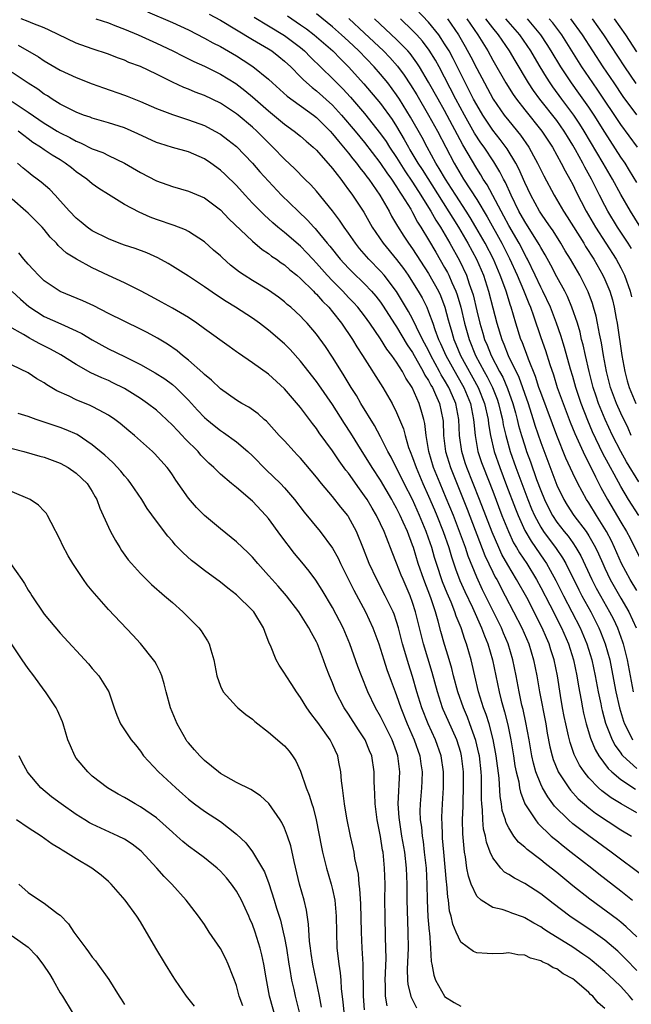
# Model space of a CAD drawing. Units: inches. Extents: x 2626243 to 2628000, y 1440000 to 1443000.
# Drawn here: x 2626592 to 2626668, y 1440888 to 1441011 of the extents above; entities that cross this region are included whole.
import ezdxf

# ---------------------------------------------------------------- set-up
doc = ezdxf.new("R2010")
doc.units = ezdxf.units.IN
doc.header["$MEASUREMENT"] = 0
doc.layers.add('LD26251440_2ft', color=148, linetype='Continuous')

msp = doc.modelspace()

# ---------------------------------------------------------------- linework, layer by layer
at = {"layer": 'LD26251440_2ft'}
for points, elevation in [([(2626668.31, 1440959), (2626667.9, 1440959.9), (2626667, 1440961.79), (2626666.46, 1440963), (2626665.71, 1440965), (2626665.2, 1440967), (2626664.83, 1440969), (2626664.57, 1440970.57), (2626664.33, 1440971.67), (2626664.09, 1440973), (2626663.91, 1440973.91), (2626663.6, 1440975), (2626663.46, 1440975.46), (2626662.91, 1440976.91), (2626661.86, 1440979), (2626660.71, 1440981), (2626660.06, 1440982.06), (2626659.51, 1440983), (2626658.53, 1440984.53), (2626658.2, 1440985), (2626657.72, 1440985.72), (2626657, 1440986.73), (2626656.83, 1440987), (2626655.74, 1440989), (2626655, 1440990.57), (2626654.27, 1440992.27), (2626653.89, 1440993), (2626652.79, 1440994.79), (2626651.94, 1440995.94), (2626651, 1440997.13), (2626649.76, 1440999), (2626649, 1441000.28), (2626648.62, 1441001), (2626648.08, 1441002.08), (2626646.06, 1441006.06), (2626645.55, 1441007), (2626645, 1441007.9), (2626644.57, 1441008.57), (2626644.27, 1441009), (2626643, 1441010.61), (2626639.9, 1441013.9)], 10320), ([(2626669, 1440911.9), (2626667.02, 1440913.02), (2626665.78, 1440913.78), (2626664.63, 1440914.63), (2626664.22, 1440915), (2626663, 1440916.25), (2626662.4, 1440917), (2626661.84, 1440917.84), (2626661.26, 1440919), (2626661.18, 1440919.18), (2626660.67, 1440920.67), (2626660.48, 1440921.52), (2626660.12, 1440923), (2626659.93, 1440923.93), (2626659.73, 1440925), (2626659.47, 1440926.53), (2626659.07, 1440929), (2626658.66, 1440931), (2626658.26, 1440932.26), (2626658.04, 1440933), (2626657.72, 1440933.72), (2626657.19, 1440935), (2626655.24, 1440938.76), (2626653.99, 1440941), (2626652.87, 1440942.87), (2626652.15, 1440944.15), (2626651.77, 1440945), (2626650.94, 1440946.94), (2626649.37, 1440951), (2626647.77, 1440955), (2626647.58, 1440955.58), (2626647.15, 1440957), (2626646.87, 1440959), (2626646.77, 1440961), (2626646.39, 1440963), (2626645.96, 1440963.96), (2626645.52, 1440965), (2626645, 1440965.92), (2626644.58, 1440966.58), (2626644.37, 1440967), (2626643.28, 1440969), (2626643, 1440969.61), (2626642.25, 1440971), (2626641.49, 1440972.51), (2626641, 1440973.54), (2626640.48, 1440974.48), (2626639.74, 1440975.74), (2626638.97, 1440976.97), (2626637.45, 1440979), (2626637, 1440979.53), (2626635.54, 1440981), (2626634.36, 1440982.36), (2626633.85, 1440983), (2626633, 1440984.26), (2626632.47, 1440985), (2626631.88, 1440985.88), (2626631, 1440987.04), (2626629, 1440989.5), (2626628.28, 1440990.28), (2626627.55, 1440991), (2626626.28, 1440992.28), (2626625, 1440993.48), (2626623.54, 1440995), (2626623, 1440995.51), (2626621.53, 1440997), (2626621, 1440997.48), (2626619.2, 1440999), (2626619, 1440999.16), (2626617, 1441000.47), (2626615, 1441001.44), (2626613.86, 1441001.86), (2626613, 1441002.22), (2626612.43, 1441002.43), (2626611, 1441003.09), (2626609, 1441004.11), (2626607, 1441005.06), (2626605.57, 1441005.57), (2626605, 1441005.83), (2626604.13, 1441006.13), (2626603, 1441006.59), (2626601, 1441007.26), (2626599, 1441007.98), (2626595.61, 1441009.61), (2626595, 1441009.87), (2626593.56, 1441010.44), (2626593, 1441010.68), (2626592.12, 1441011)], 10340), ([(2626601.45, 1441011), (2626603, 1441010.49), (2626603.81, 1441010.19), (2626605, 1441009.72), (2626606.71, 1441009), (2626609, 1441007.98), (2626611.06, 1441007), (2626612.33, 1441006.33), (2626613.67, 1441005.67), (2626615, 1441005.1), (2626617, 1441004.12), (2626618.92, 1441002.92), (2626620.06, 1441002.06), (2626621, 1441001.29), (2626623, 1440999.54), (2626625, 1440997.87), (2626626.21, 1440997), (2626627, 1440996.36), (2626627.72, 1440995.72), (2626628.59, 1440995), (2626629, 1440994.62), (2626631, 1440992.34), (2626631.56, 1440991.56), (2626632.02, 1440991), (2626632.43, 1440990.42), (2626633, 1440989.68), (2626633.27, 1440989.27), (2626633.48, 1440989), (2626634.89, 1440986.89), (2626635.96, 1440985), (2626637.3, 1440983), (2626639, 1440980.95), (2626639.84, 1440979.84), (2626640.43, 1440979), (2626641, 1440978.13), (2626641.7, 1440977), (2626642.17, 1440976.17), (2626642.76, 1440975), (2626643, 1440974.44), (2626643.52, 1440973), (2626643.79, 1440972.21), (2626644.25, 1440971), (2626644.5, 1440970.5), (2626645.15, 1440969), (2626646.51, 1440966.51), (2626647.39, 1440965), (2626648.22, 1440963), (2626648.61, 1440961), (2626648.63, 1440960.63), (2626648.8, 1440959), (2626649.16, 1440957), (2626649.62, 1440955.62), (2626649.83, 1440955), (2626651, 1440952.03), (2626652.15, 1440949), (2626652.96, 1440947), (2626653.61, 1440945.61), (2626653.98, 1440945), (2626654.35, 1440944.35), (2626655.25, 1440943), (2626656.47, 1440941), (2626657, 1440940.03), (2626658.14, 1440937.86), (2626659.6, 1440935), (2626660.45, 1440933), (2626661.08, 1440931), (2626661.51, 1440929), (2626661.72, 1440927.72), (2626662.05, 1440925.95), (2626662.2, 1440925), (2626662.34, 1440924.34), (2626662.65, 1440923), (2626663.2, 1440921.2), (2626663.78, 1440919.78), (2626664.25, 1440919), (2626665.41, 1440917.41), (2626665.86, 1440917), (2626667, 1440916.04), (2626668.84, 1440914.84)], 10338), ([(2626607.88, 1441011.88), (2626611, 1441010.57), (2626613, 1441009.62), (2626615, 1441008.61), (2626616.03, 1441008.03), (2626617, 1441007.56), (2626619, 1441006.38), (2626619.85, 1441005.85), (2626621.06, 1441005.06), (2626623, 1441003.46), (2626623.49, 1441003), (2626625.34, 1441001.34), (2626628.63, 1440999), (2626629, 1440998.71), (2626629.84, 1440997.84), (2626630.69, 1440997), (2626631, 1440996.67), (2626631.73, 1440995.73), (2626632.37, 1440995), (2626633, 1440994.23), (2626633.53, 1440993.53), (2626633.98, 1440993), (2626634.4, 1440992.4), (2626635, 1440991.69), (2626635.28, 1440991.28), (2626635.51, 1440991), (2626636.9, 1440989), (2626638.05, 1440987), (2626638.37, 1440986.37), (2626639, 1440985.33), (2626639.11, 1440985.11), (2626639.89, 1440983.89), (2626640.5, 1440983), (2626641, 1440982.31), (2626643, 1440979.21), (2626644.23, 1440977), (2626644.47, 1440976.47), (2626645.03, 1440975.03), (2626645.45, 1440973.45), (2626645.56, 1440973), (2626645.9, 1440971.9), (2626646.15, 1440971), (2626646.41, 1440970.41), (2626646.98, 1440969), (2626649.18, 1440965), (2626649.98, 1440963), (2626650.42, 1440961), (2626650.47, 1440960.47), (2626650.71, 1440959), (2626651.17, 1440957), (2626651.87, 1440955), (2626652.74, 1440952.74), (2626653.83, 1440949.83), (2626654.16, 1440949), (2626655, 1440947.14), (2626655.79, 1440945.79), (2626657.43, 1440943.43), (2626657.71, 1440943), (2626658.19, 1440942.19), (2626658.89, 1440940.89), (2626659.84, 1440939), (2626660.9, 1440937), (2626661.93, 1440935), (2626662.76, 1440933), (2626663.37, 1440931), (2626663.81, 1440929), (2626664.18, 1440927), (2626664.5, 1440925.5), (2626664.59, 1440925), (2626664.66, 1440924.66), (2626665.09, 1440923.09), (2626665.91, 1440921), (2626666.28, 1440920.28), (2626667, 1440919.32), (2626667.12, 1440919.12), (2626667.24, 1440919), (2626669, 1440917.43)], 10336), ([(2626615.6, 1441011.6), (2626617, 1441010.83), (2626621, 1441008.41), (2626623, 1441007.25), (2626623.4, 1441007), (2626624.31, 1441006.31), (2626625, 1441005.74), (2626625.78, 1441005), (2626627, 1441003.78), (2626627.37, 1441003.38), (2626628.44, 1441002.44), (2626629, 1441002.04), (2626631, 1441000.22), (2626632.11, 1440999), (2626633.81, 1440997), (2626635, 1440995.56), (2626636.91, 1440993.09), (2626637, 1440992.97), (2626637.77, 1440991.77), (2626638.35, 1440991), (2626639, 1440990.03), (2626639.39, 1440989.39), (2626639.67, 1440989), (2626640.76, 1440987.24), (2626641, 1440986.83), (2626641.62, 1440985.62), (2626642.04, 1440985), (2626643, 1440983.42), (2626643.88, 1440981.88), (2626645, 1440979.98), (2626645.35, 1440979.35), (2626645.53, 1440979), (2626645.91, 1440978.09), (2626646.41, 1440977), (2626646.56, 1440976.56), (2626647, 1440975), (2626647.47, 1440973), (2626648.04, 1440971), (2626648.85, 1440969), (2626649.93, 1440967), (2626650.32, 1440966.32), (2626650.97, 1440965), (2626651.54, 1440963.54), (2626651.73, 1440963), (2626651.97, 1440961.97), (2626652.22, 1440961), (2626652.32, 1440960.32), (2626652.62, 1440959), (2626653.18, 1440957), (2626653.9, 1440955), (2626655, 1440952.01), (2626655.38, 1440951), (2626655.84, 1440949.84), (2626656.21, 1440949), (2626657, 1440947.55), (2626657.36, 1440947), (2626658.91, 1440944.91), (2626659.72, 1440943.72), (2626660.12, 1440943), (2626661.74, 1440939.74), (2626662.13, 1440939), (2626663.24, 1440937), (2626664.25, 1440935), (2626664.47, 1440934.47), (2626665.04, 1440933), (2626665.61, 1440931), (2626665.85, 1440929.85), (2626666.38, 1440927), (2626666.83, 1440925), (2626667.33, 1440923.33), (2626667.45, 1440923), (2626667.97, 1440922.03), (2626668.47, 1440921)], 10334), ([(2626621.22, 1441011.22), (2626623, 1441010.13), (2626625, 1441008.94), (2626627, 1441007.43), (2626627.51, 1441007), (2626628.24, 1441006.24), (2626631, 1441003.55), (2626631.53, 1441003), (2626632.28, 1441002.28), (2626633.23, 1441001.23), (2626635, 1440999.18), (2626637, 1440996.67), (2626637.68, 1440995.68), (2626638.11, 1440995), (2626639, 1440993.68), (2626640.03, 1440992.03), (2626641, 1440990.6), (2626642.04, 1440989), (2626643, 1440987.45), (2626643.28, 1440987), (2626643.89, 1440985.89), (2626644.46, 1440985), (2626645.63, 1440983), (2626646.84, 1440980.84), (2626647.71, 1440979), (2626648.06, 1440977.94), (2626648.41, 1440977), (2626648.54, 1440976.54), (2626649, 1440974.57), (2626649.39, 1440973), (2626649.77, 1440971.77), (2626649.99, 1440971), (2626650.29, 1440970.29), (2626650.8, 1440969), (2626651.85, 1440967), (2626652.26, 1440966.26), (2626652.85, 1440964.85), (2626653.52, 1440963), (2626653.83, 1440961.83), (2626654.07, 1440961), (2626654.24, 1440960.24), (2626654.59, 1440959), (2626655, 1440957.69), (2626655.23, 1440957), (2626655.71, 1440955.71), (2626656.48, 1440953.52), (2626657, 1440952.11), (2626657.45, 1440951), (2626657.96, 1440949.96), (2626658.46, 1440949), (2626659, 1440948.19), (2626659.92, 1440947), (2626660.41, 1440946.41), (2626661, 1440945.58), (2626661.4, 1440945), (2626661.99, 1440943.99), (2626663.38, 1440941), (2626663.93, 1440939.93), (2626664.44, 1440939), (2626665.59, 1440937), (2626666.07, 1440936.07), (2626666.57, 1440935), (2626667.22, 1440933.22), (2626667.29, 1440933), (2626667.8, 1440931), (2626668.18, 1440929), (2626668.54, 1440927)], 10332), ([(2626625.37, 1441011.37), (2626627, 1441010.27), (2626627.75, 1441009.75), (2626628.7, 1441009), (2626631.02, 1441007), (2626632, 1441006), (2626633, 1441005.03), (2626634.91, 1441002.91), (2626637, 1441000.45), (2626638.45, 1440998.45), (2626639, 1440997.56), (2626639.96, 1440995.96), (2626640.47, 1440995), (2626640.67, 1440994.67), (2626641.65, 1440993), (2626642.19, 1440992.19), (2626646.72, 1440985), (2626647.89, 1440983), (2626648.97, 1440981), (2626649.83, 1440979), (2626650.48, 1440977), (2626651, 1440974.94), (2626651.52, 1440973), (2626652.13, 1440971), (2626652.4, 1440970.4), (2626652.93, 1440969), (2626654.26, 1440966.26), (2626655.41, 1440963), (2626655.79, 1440961.79), (2626656.06, 1440961), (2626656.28, 1440960.28), (2626657, 1440958.14), (2626659, 1440952.81), (2626659.88, 1440951), (2626660.31, 1440950.31), (2626661.15, 1440949), (2626662.66, 1440947), (2626663, 1440946.49), (2626663.85, 1440945), (2626664.22, 1440944.22), (2626664.74, 1440943), (2626665, 1440942.42), (2626665.67, 1440941), (2626667, 1440938.69), (2626668.01, 1440937), (2626668.91, 1440935)], 10330), ([(2626669, 1440939.65), (2626668.15, 1440941), (2626667.08, 1440943), (2626666.22, 1440945), (2626665.83, 1440945.83), (2626665.21, 1440947), (2626663.95, 1440949), (2626663, 1440950.59), (2626662.73, 1440951), (2626661.62, 1440953), (2626661, 1440954.29), (2626660.15, 1440956.15), (2626659, 1440959), (2626658.45, 1440960.45), (2626657, 1440964.36), (2626656.78, 1440965), (2626656.36, 1440966.36), (2626655.47, 1440968.53), (2626655.23, 1440969.23), (2626655, 1440969.79), (2626654.67, 1440970.67), (2626654.53, 1440971), (2626653.89, 1440973), (2626653.31, 1440975), (2626653.23, 1440975.23), (2626652.68, 1440977), (2626652.52, 1440977.48), (2626651.95, 1440979), (2626651.09, 1440981), (2626650.04, 1440983), (2626648.91, 1440985), (2626648.19, 1440986.19), (2626647.68, 1440987), (2626646.38, 1440989), (2626645.85, 1440989.85), (2626645.1, 1440991), (2626644.33, 1440992.33), (2626643.9, 1440993), (2626642.8, 1440995), (2626642.19, 1440996.19), (2626640.75, 1440998.75), (2626639.36, 1441001), (2626639, 1441001.54), (2626637.89, 1441003), (2626637, 1441004.09), (2626636.2, 1441005), (2626634.27, 1441007), (2626633, 1441008.21), (2626632.13, 1441009), (2626631, 1441009.99), (2626629, 1441011.63)], 10328), ([(2626633.04, 1441011.04), (2626635, 1441009.23), (2626637.36, 1441007), (2626638.17, 1441006.17), (2626639.1, 1441005.1), (2626639.96, 1441003.96), (2626640.75, 1441002.75), (2626641.52, 1441001.52), (2626643, 1440999), (2626644.1, 1440997), (2626646.19, 1440993), (2626647.36, 1440991), (2626649, 1440988.46), (2626650.31, 1440986.31), (2626652.13, 1440983), (2626653.11, 1440981.11), (2626654.07, 1440979), (2626654.85, 1440977.15), (2626655.49, 1440975.49), (2626655.7, 1440975), (2626656.09, 1440973.92), (2626657, 1440971.22), (2626657.59, 1440969.59), (2626658.13, 1440967.87), (2626658.57, 1440966.57), (2626659.06, 1440965), (2626659.79, 1440963), (2626660.68, 1440960.68), (2626661.26, 1440959.26), (2626661.69, 1440958.31), (2626662.49, 1440956.49), (2626663, 1440955.54), (2626663.83, 1440953.83), (2626664.52, 1440952.52), (2626665.35, 1440951), (2626667, 1440948.18), (2626667.72, 1440947), (2626668.16, 1440946.16), (2626669.48, 1440943.48)], 10326), ([(2626669.23, 1440949), (2626667.97, 1440951), (2626667, 1440952.62), (2626666.15, 1440954.15), (2626665.71, 1440955), (2626665.45, 1440955.45), (2626664.76, 1440956.76), (2626663.47, 1440959.47), (2626662.87, 1440960.87), (2626662.06, 1440963), (2626661.39, 1440965), (2626661, 1440966.35), (2626660.71, 1440967.29), (2626659.97, 1440969.97), (2626659.49, 1440971.49), (2626658.97, 1440973), (2626658.21, 1440975), (2626657.27, 1440977), (2626657, 1440977.51), (2626656.3, 1440979), (2626655.33, 1440981), (2626655.22, 1440981.22), (2626655, 1440981.61), (2626654.54, 1440982.54), (2626654.29, 1440983), (2626653, 1440985.2), (2626652.39, 1440986.39), (2626652.04, 1440987), (2626650.3, 1440990.3), (2626649.82, 1440991), (2626649.52, 1440991.52), (2626649, 1440992.33), (2626647.27, 1440995.27), (2626645, 1440999.56), (2626644.17, 1441001), (2626643, 1441003.1), (2626641.86, 1441005), (2626641.53, 1441005.53), (2626640.68, 1441006.68), (2626640.39, 1441007), (2626639, 1441008.41), (2626636.23, 1441011)], 10324), ([(2626669.23, 1440953.23), (2626667.71, 1440955.71), (2626666.99, 1440956.99), (2626665.97, 1440959), (2626665.04, 1440961), (2626664.23, 1440963), (2626663.91, 1440963.91), (2626663.56, 1440965), (2626663.04, 1440967), (2626662.58, 1440969), (2626662.3, 1440970.3), (2626662.1, 1440971), (2626661.9, 1440971.9), (2626661.57, 1440973), (2626660.9, 1440975), (2626660.33, 1440976.33), (2626659.99, 1440977), (2626659, 1440978.79), (2626658.24, 1440980.24), (2626657.53, 1440981.53), (2626657, 1440982.45), (2626656.82, 1440982.82), (2626655, 1440985.69), (2626654.26, 1440987), (2626653.29, 1440989), (2626652.59, 1440990.59), (2626652.35, 1440991), (2626651.9, 1440991.9), (2626651.15, 1440993.15), (2626649.92, 1440995), (2626649.53, 1440995.53), (2626648.74, 1440996.74), (2626647.48, 1440999), (2626646.41, 1441001), (2626645, 1441003.74), (2626644.31, 1441005), (2626643.84, 1441005.84), (2626643.08, 1441007.08), (2626642.22, 1441008.22), (2626641.52, 1441009), (2626641, 1441009.56), (2626639.48, 1441011)], 10322), ([(2626645.34, 1441011), (2626646.73, 1441009), (2626647.57, 1441007.57), (2626648.28, 1441006.28), (2626649, 1441004.81), (2626649.97, 1441003), (2626651.07, 1441001), (2626652.45, 1440999), (2626653, 1440998.28), (2626654.48, 1440996.48), (2626655.51, 1440995), (2626656.1, 1440993.9), (2626656.61, 1440993), (2626657, 1440992.16), (2626657.39, 1440991.39), (2626658.67, 1440989), (2626659.84, 1440987), (2626660.3, 1440986.3), (2626662.36, 1440983), (2626662.6, 1440982.6), (2626663.61, 1440981), (2626664.76, 1440979), (2626665, 1440978.48), (2626665.62, 1440977), (2626665.94, 1440975.94), (2626666.17, 1440975), (2626666.41, 1440973.59), (2626666.53, 1440973), (2626667.11, 1440969), (2626667.48, 1440967), (2626667.81, 1440965.81), (2626668.05, 1440965), (2626668.89, 1440963)], 10318), ([(2626647.76, 1441011), (2626649.16, 1441009), (2626650.4, 1441007), (2626651, 1441005.87), (2626652.65, 1441003), (2626653.56, 1441001.56), (2626653.95, 1441001), (2626655, 1440999.65), (2626657.15, 1440997), (2626657.87, 1440995.87), (2626658.45, 1440995), (2626659.56, 1440993), (2626660.04, 1440992.04), (2626660.65, 1440991), (2626661, 1440990.34), (2626661.43, 1440989.43), (2626662.68, 1440987), (2626663.84, 1440985), (2626666.41, 1440981), (2626667, 1440979.92), (2626667.46, 1440979), (2626668.16, 1440977), (2626668.32, 1440976.32)], 10316), ([(2626668.33, 1440982.33), (2626667.91, 1440983), (2626666.6, 1440985), (2626665.39, 1440987), (2626665, 1440987.72), (2626664.35, 1440989), (2626663.35, 1440991), (2626662.51, 1440992.51), (2626662.26, 1440993), (2626661.33, 1440994.67), (2626661, 1440995.24), (2626660.32, 1440996.32), (2626659.91, 1440997), (2626659, 1440998.3), (2626656.89, 1441001), (2626656.08, 1441002.08), (2626655.47, 1441003), (2626653.79, 1441005.79), (2626653.1, 1441007), (2626651.73, 1441009), (2626651, 1441009.87), (2626650.14, 1441011)], 10314), ([(2626670.04, 1440984.04), (2626668.2, 1440987), (2626667, 1440989.09), (2626665.97, 1440991), (2626664.81, 1440993), (2626662.43, 1440997), (2626661.88, 1440997.88), (2626661.13, 1440999), (2626659.63, 1441001), (2626658.51, 1441002.51), (2626658.18, 1441003), (2626657.71, 1441003.71), (2626656.93, 1441005), (2626656.21, 1441006.21), (2626655.75, 1441007), (2626654.39, 1441009), (2626652.64, 1441011)], 10312), ([(2626669, 1440990.57), (2626668.09, 1440992.09), (2626667.52, 1440993), (2626667, 1440993.76), (2626665, 1440996.85), (2626663.66, 1440999), (2626663, 1440999.97), (2626661.75, 1441001.75), (2626660.83, 1441003), (2626659.51, 1441005), (2626658.32, 1441007), (2626657.81, 1441007.81), (2626657.01, 1441009.01), (2626655.33, 1441011)], 10310), ([(2626669.09, 1440995), (2626667, 1440997.83), (2626664.12, 1441002.12), (2626663.49, 1441003), (2626662.14, 1441005), (2626659.62, 1441009), (2626658.49, 1441010.49), (2626658.06, 1441011)], 10308), ([(2626669, 1440999.02), (2626667.31, 1441001.31), (2626666.15, 1441003), (2626664.8, 1441005), (2626662.23, 1441009), (2626660.77, 1441011)], 10306), ([(2626668.93, 1441002.93), (2626667.5, 1441005), (2626664.87, 1441009), (2626663.46, 1441011)], 10304), ([(2626669, 1441006.9), (2626667.61, 1441009), (2626666.22, 1441011)], 10302), ([(2626591.74, 1441007.74), (2626594.27, 1441006.27), (2626595, 1441005.77), (2626597, 1441004.62), (2626599, 1441003.68), (2626601, 1441002.9), (2626602.39, 1441002.39), (2626605, 1441001.5), (2626605.36, 1441001.36), (2626607, 1441000.71), (2626609, 1440999.83), (2626611, 1440999.05), (2626613, 1440998.42), (2626615, 1440997.68), (2626616.32, 1440997), (2626617, 1440996.61), (2626617.93, 1440995.92), (2626619, 1440995.07), (2626621, 1440993.01), (2626621.93, 1440991.93), (2626623, 1440990.74), (2626624.64, 1440989), (2626626.69, 1440987), (2626627.88, 1440985.88), (2626628.66, 1440985), (2626628.83, 1440984.83), (2626629, 1440984.64), (2626630.34, 1440983), (2626630.65, 1440982.65), (2626631.96, 1440981), (2626633, 1440979.87), (2626633.43, 1440979.43), (2626635, 1440977.93), (2626635.88, 1440977), (2626636.4, 1440976.4), (2626637, 1440975.62), (2626637.25, 1440975.25), (2626638.81, 1440972.81), (2626639, 1440972.55), (2626640.33, 1440970.33), (2626641, 1440969.36), (2626642.33, 1440967), (2626642.54, 1440966.54), (2626643, 1440965.85), (2626643.28, 1440965.28), (2626643.46, 1440965), (2626643.87, 1440964.13), (2626644.35, 1440963), (2626644.78, 1440961), (2626644.8, 1440960.8), (2626644.87, 1440959), (2626645.11, 1440957), (2626645.71, 1440955), (2626647.81, 1440949.81), (2626650.03, 1440944.03), (2626651, 1440941.95), (2626651.32, 1440941.32), (2626651.5, 1440941), (2626652.57, 1440939), (2626653.61, 1440937), (2626654.62, 1440935), (2626655.49, 1440933), (2626656.1, 1440931), (2626656.5, 1440929), (2626656.84, 1440927), (2626657.62, 1440923), (2626657.82, 1440921.82), (2626658.14, 1440920.14), (2626658.42, 1440919), (2626658.55, 1440918.55), (2626659.12, 1440917.12), (2626659.19, 1440917), (2626660.49, 1440915), (2626660.71, 1440914.71), (2626661.66, 1440913.66), (2626663, 1440912.51), (2626663.85, 1440911.85), (2626667, 1440909.79), (2626668.32, 1440909)], 10342), ([(2626669.92, 1440903.92), (2626665.78, 1440907), (2626663, 1440909.01), (2626661, 1440910.53), (2626660.46, 1440911), (2626658.73, 1440912.73), (2626657.87, 1440913.87), (2626657.23, 1440915), (2626657, 1440915.46), (2626656.39, 1440917), (2626656.08, 1440918.08), (2626655.9, 1440919), (2626655.55, 1440921), (2626655.15, 1440923.15), (2626654.79, 1440924.79), (2626654.65, 1440925.35), (2626654.3, 1440927), (2626653.93, 1440929), (2626653.53, 1440931), (2626652.92, 1440933), (2626652.34, 1440934.34), (2626652.08, 1440935), (2626651.11, 1440937), (2626649.74, 1440939.74), (2626649, 1440941.31), (2626647.94, 1440943.94), (2626647.59, 1440945), (2626646.86, 1440947), (2626646.09, 1440949), (2626645.19, 1440951.19), (2626644.43, 1440953), (2626643.62, 1440955), (2626643.02, 1440957), (2626642.67, 1440959), (2626642.51, 1440960.51), (2626642.39, 1440961), (2626642.13, 1440961.87), (2626641.82, 1440963), (2626640.93, 1440965), (2626640.15, 1440966.15), (2626639.72, 1440967), (2626639, 1440968.15), (2626638.4, 1440969), (2626637.78, 1440969.78), (2626637, 1440971.06), (2626635.66, 1440973), (2626635, 1440973.92), (2626634.16, 1440975), (2626633.61, 1440975.61), (2626633, 1440976.24), (2626632.29, 1440977), (2626631, 1440978.31), (2626630.34, 1440979), (2626629, 1440980.51), (2626628.53, 1440981), (2626627.8, 1440981.8), (2626627, 1440982.61), (2626625, 1440984.34), (2626624.17, 1440985), (2626623.54, 1440985.54), (2626623, 1440986.04), (2626622.49, 1440986.49), (2626621, 1440988.01), (2626620.08, 1440989), (2626619, 1440990.19), (2626617.58, 1440991.58), (2626617, 1440992.12), (2626615.79, 1440993), (2626615, 1440993.53), (2626613, 1440994.39), (2626611, 1440994.95), (2626609.43, 1440995.43), (2626609, 1440995.58), (2626606.67, 1440996.67), (2626605, 1440997.39), (2626603, 1440998.02), (2626601, 1440998.6), (2626600.72, 1440998.72), (2626599.89, 1440999), (2626599, 1440999.35), (2626598.31, 1440999.69), (2626597, 1441000.37), (2626595.98, 1441001), (2626595.39, 1441001.39), (2626595, 1441001.61), (2626594.21, 1441002.21), (2626593, 1441002.97), (2626591, 1441004.33)], 10344), ([(2626591, 1441000.7), (2626593, 1440999.37), (2626595, 1440997.97), (2626595.61, 1440997.61), (2626596.59, 1440997), (2626597, 1440996.76), (2626598.2, 1440996.2), (2626599, 1440995.74), (2626599.54, 1440995.54), (2626601, 1440994.8), (2626602.32, 1440994.32), (2626603, 1440993.95), (2626605, 1440993), (2626607, 1440991.83), (2626609, 1440990.8), (2626611, 1440990.07), (2626613, 1440989.5), (2626615, 1440988.65), (2626617, 1440987.16), (2626618.05, 1440986.05), (2626621, 1440983.24), (2626622.21, 1440982.21), (2626623, 1440981.7), (2626623.39, 1440981.39), (2626624, 1440981), (2626624.57, 1440980.57), (2626625, 1440980.3), (2626625.68, 1440979.68), (2626626.52, 1440979), (2626627, 1440978.59), (2626628.61, 1440977), (2626628.8, 1440976.8), (2626629, 1440976.63), (2626629.75, 1440975.75), (2626630.53, 1440975), (2626631, 1440974.43), (2626632.12, 1440973), (2626633.47, 1440971), (2626634.05, 1440970.05), (2626634.75, 1440969), (2626637.27, 1440965), (2626638.43, 1440963), (2626639, 1440961.86), (2626639.84, 1440959.84), (2626640.05, 1440959), (2626640.5, 1440957.5), (2626640.69, 1440957), (2626641, 1440956.24), (2626641.43, 1440955), (2626642.29, 1440953), (2626643, 1440951.43), (2626643.72, 1440949.72), (2626644.03, 1440949), (2626644.82, 1440947), (2626645.51, 1440945), (2626645.85, 1440943.85), (2626646.36, 1440942.36), (2626646.91, 1440940.91), (2626647.52, 1440939.52), (2626648.46, 1440937.54), (2626649.6, 1440935), (2626649.97, 1440933.97), (2626650.38, 1440933), (2626650.97, 1440931), (2626651.8, 1440927), (2626652.06, 1440925.94), (2626652.48, 1440924.48), (2626652.87, 1440922.87), (2626653.27, 1440921), (2626653.61, 1440919), (2626653.78, 1440917.78), (2626653.94, 1440917), (2626654.25, 1440915.75), (2626654.36, 1440915), (2626654.46, 1440914.46), (2626655.03, 1440913.03), (2626656.33, 1440911), (2626656.62, 1440910.62), (2626658.32, 1440909), (2626658.67, 1440908.68), (2626659, 1440908.43), (2626659.78, 1440907.78), (2626660.81, 1440907), (2626663.37, 1440905), (2626664.27, 1440904.27), (2626667, 1440902.16), (2626668.47, 1440901)], 10346), ([(2626669, 1440896.4), (2626667.68, 1440897.68), (2626667, 1440898.25), (2626666.59, 1440898.59), (2626663.11, 1440901.11), (2626661, 1440902.8), (2626659, 1440904.43), (2626658.29, 1440905), (2626657.56, 1440905.56), (2626657, 1440906.02), (2626655.3, 1440907.3), (2626655, 1440907.6), (2626654.24, 1440908.24), (2626653.65, 1440909), (2626653, 1440910.01), (2626652.66, 1440910.66), (2626652.58, 1440911), (2626652.2, 1440912.2), (2626652.09, 1440913), (2626651.92, 1440913.92), (2626651.79, 1440916.21), (2626651.44, 1440919), (2626651.06, 1440921.06), (2626650.54, 1440923), (2626650.18, 1440924.18), (2626649.87, 1440925), (2626649.24, 1440927), (2626648.77, 1440929), (2626648.45, 1440930.45), (2626648.31, 1440931), (2626647.73, 1440933), (2626647.53, 1440933.53), (2626647.04, 1440935), (2626646.45, 1440936.45), (2626646.28, 1440937), (2626645.8, 1440938.2), (2626645.31, 1440939.31), (2626644.74, 1440940.74), (2626643.98, 1440943), (2626643.75, 1440943.75), (2626643.39, 1440945), (2626643, 1440946.17), (2626642.7, 1440947), (2626641.87, 1440949), (2626640.98, 1440951), (2626639.96, 1440953), (2626638.31, 1440956.31), (2626637.92, 1440957), (2626637, 1440958.83), (2626636.24, 1440960.24), (2626634.54, 1440963), (2626633.97, 1440963.97), (2626633.32, 1440965), (2626632.45, 1440966.45), (2626632.1, 1440967), (2626631, 1440968.76), (2626630.1, 1440970.1), (2626629, 1440971.66), (2626627.85, 1440973), (2626627.43, 1440973.43), (2626627, 1440973.88), (2626625.79, 1440975), (2626625.35, 1440975.35), (2626625, 1440975.68), (2626624.25, 1440976.25), (2626623, 1440977.15), (2626621, 1440978.34), (2626619.96, 1440979), (2626619.38, 1440979.38), (2626618.27, 1440980.27), (2626617.2, 1440981.2), (2626617, 1440981.41), (2626616.15, 1440982.15), (2626615, 1440983.18), (2626613, 1440984.46), (2626612.65, 1440984.65), (2626611.21, 1440985.21), (2626609, 1440985.97), (2626608.24, 1440986.24), (2626606.86, 1440986.86), (2626605, 1440987.82), (2626603, 1440989.06), (2626601.82, 1440989.82), (2626601, 1440990.41), (2626600.31, 1440991), (2626599, 1440991.92), (2626598.39, 1440992.39), (2626597.63, 1440993), (2626597, 1440993.4), (2626596, 1440994), (2626595, 1440994.67), (2626594.54, 1440995), (2626593.59, 1440995.59), (2626593, 1440996.04), (2626592.43, 1440996.43), (2626591.72, 1440997)], 10348), ([(2626669, 1440892.23), (2626667.63, 1440893.63), (2626666.61, 1440894.61), (2626665, 1440895.99), (2626663.25, 1440897.25), (2626662.04, 1440898.04), (2626660.64, 1440899), (2626658.56, 1440900.56), (2626657, 1440901.78), (2626655, 1440903.08), (2626653.72, 1440903.72), (2626653, 1440904.21), (2626652.49, 1440904.49), (2626652.01, 1440905), (2626651, 1440906.26), (2626650.67, 1440907), (2626650.21, 1440908.21), (2626650.08, 1440909), (2626649.86, 1440909.86), (2626649.76, 1440911), (2626649.72, 1440912.28), (2626649.64, 1440913), (2626649.6, 1440913.6), (2626649.62, 1440915), (2626649.59, 1440916.41), (2626649.56, 1440917), (2626649.34, 1440919), (2626649.28, 1440919.28), (2626648.91, 1440920.91), (2626648.16, 1440923), (2626647.84, 1440923.84), (2626647.34, 1440925), (2626646.65, 1440927), (2626646.12, 1440929), (2626645.9, 1440929.9), (2626645.45, 1440931.45), (2626645, 1440932.9), (2626644.53, 1440934.53), (2626644.2, 1440935.8), (2626643.84, 1440937), (2626643.27, 1440938.73), (2626642.4, 1440941), (2626641.71, 1440943), (2626641.11, 1440945), (2626641, 1440945.31), (2626640.34, 1440947), (2626639.83, 1440948.17), (2626639.45, 1440949), (2626639, 1440949.93), (2626638.61, 1440950.61), (2626638.41, 1440951), (2626637, 1440953.4), (2626635.95, 1440955), (2626635, 1440956.55), (2626634.7, 1440957), (2626633.28, 1440959.28), (2626632.49, 1440960.49), (2626631, 1440962.85), (2626629.3, 1440965.3), (2626629, 1440965.73), (2626627, 1440968.28), (2626625.72, 1440969.72), (2626625, 1440970.42), (2626623, 1440972.14), (2626621.89, 1440973), (2626621, 1440973.64), (2626618.88, 1440975), (2626617.71, 1440975.71), (2626616.5, 1440976.5), (2626615, 1440977.56), (2626613, 1440978.87), (2626611, 1440980.15), (2626610.47, 1440980.47), (2626609.19, 1440981.19), (2626607.81, 1440981.81), (2626606.34, 1440982.34), (2626605, 1440982.77), (2626604.37, 1440983), (2626603, 1440983.55), (2626601, 1440984.56), (2626600.35, 1440985), (2626599.62, 1440985.62), (2626599, 1440986.13), (2626598.17, 1440987), (2626597, 1440988.31), (2626596.37, 1440989), (2626595.69, 1440989.69), (2626594.62, 1440990.62), (2626594.13, 1440991), (2626593.47, 1440991.47), (2626593, 1440991.85), (2626592.37, 1440992.37), (2626591.64, 1440993)], 10350), ([(2626668.49, 1440888.49), (2626668.1, 1440889), (2626667, 1440890.2), (2626666.17, 1440891), (2626665, 1440892.09), (2626663.43, 1440893.43), (2626663, 1440893.76), (2626662.27, 1440894.27), (2626661, 1440895.13), (2626657.98, 1440897), (2626657.38, 1440897.38), (2626657, 1440897.66), (2626656.12, 1440898.12), (2626655, 1440898.8), (2626654.85, 1440898.85), (2626653.38, 1440899.38), (2626653, 1440899.54), (2626652.19, 1440899.81), (2626651, 1440900.09), (2626649.54, 1440901), (2626649, 1440901.51), (2626648.31, 1440903), (2626647.97, 1440903.97), (2626647.78, 1440905), (2626647.61, 1440906.39), (2626647.49, 1440907), (2626647.42, 1440907.42), (2626647.28, 1440909.28), (2626647.24, 1440911), (2626647.29, 1440912.71), (2626647.29, 1440913.29), (2626647.36, 1440915), (2626647.35, 1440917), (2626647.12, 1440919), (2626647, 1440919.44), (2626646.51, 1440921), (2626645.42, 1440923.42), (2626644.81, 1440924.81), (2626644.74, 1440925), (2626644.09, 1440927), (2626643.42, 1440929.42), (2626642.35, 1440933), (2626641.37, 1440937), (2626641, 1440938.16), (2626640.69, 1440939), (2626639.8, 1440941), (2626639.57, 1440941.57), (2626639, 1440943.05), (2626638.44, 1440944.44), (2626637.75, 1440946.25), (2626637.44, 1440947), (2626637, 1440947.96), (2626636.49, 1440949), (2626635.93, 1440949.93), (2626635.32, 1440951), (2626635, 1440951.48), (2626634.35, 1440952.35), (2626633, 1440954.28), (2626632.67, 1440954.67), (2626631.83, 1440955.83), (2626631, 1440957.1), (2626629.34, 1440959.34), (2626629, 1440959.85), (2626628.48, 1440960.48), (2626627, 1440962.48), (2626625, 1440964.83), (2626623, 1440966.66), (2626621, 1440968.08), (2626619.26, 1440969.26), (2626619, 1440969.46), (2626618.09, 1440970.09), (2626615, 1440972.3), (2626614.07, 1440973), (2626613, 1440973.73), (2626611, 1440974.9), (2626609.63, 1440975.63), (2626608.36, 1440976.36), (2626607, 1440977.07), (2626605, 1440978.07), (2626603.02, 1440978.98), (2626601, 1440979.94), (2626599.02, 1440981.02), (2626597.77, 1440981.77), (2626596.73, 1440982.73), (2626596.51, 1440983), (2626595.74, 1440983.74), (2626595, 1440984.7), (2626594.74, 1440985), (2626593, 1440986.73), (2626592.71, 1440987), (2626591, 1440988.5)], 10352), ([(2626665, 1440887.48), (2626664.16, 1440888.16), (2626663.5, 1440889), (2626663.22, 1440889.22), (2626663, 1440889.46), (2626661.23, 1440891), (2626661, 1440891.17), (2626659.8, 1440891.8), (2626659, 1440892.41), (2626658.55, 1440892.55), (2626657.89, 1440893), (2626657.26, 1440893.26), (2626657, 1440893.43), (2626655.73, 1440893.73), (2626655, 1440894.14), (2626654.15, 1440894.15), (2626653, 1440894.43), (2626652.35, 1440894.35), (2626651, 1440894.31), (2626650.32, 1440894.32), (2626649, 1440894.4), (2626648.6, 1440894.6), (2626647, 1440895.76), (2626646.43, 1440897), (2626646.01, 1440898.01), (2626645.81, 1440899), (2626645.62, 1440899.62), (2626645.46, 1440901), (2626645.38, 1440901.38), (2626645.25, 1440903), (2626645.22, 1440903.22), (2626644.88, 1440907), (2626644.75, 1440908.75), (2626644.72, 1440909), (2626644.68, 1440910.68), (2626644.65, 1440911), (2626644.65, 1440911.35), (2626644.72, 1440913), (2626644.86, 1440915), (2626644.87, 1440917), (2626644.57, 1440919), (2626643.85, 1440921), (2626642.93, 1440923), (2626642.15, 1440925), (2626641.54, 1440927), (2626641, 1440928.91), (2626640.49, 1440930.49), (2626640.02, 1440932.02), (2626639.75, 1440933), (2626639.23, 1440935), (2626639, 1440935.77), (2626638.68, 1440936.68), (2626638.55, 1440937), (2626637.59, 1440939), (2626636.52, 1440941), (2626635.58, 1440943), (2626634.86, 1440944.86), (2626633.99, 1440947), (2626633, 1440948.86), (2626632.91, 1440949), (2626632.05, 1440950.05), (2626631, 1440951.38), (2626629.63, 1440953), (2626629, 1440953.81), (2626627, 1440956.18), (2626626.6, 1440956.6), (2626626.19, 1440957), (2626625, 1440958.31), (2626624.34, 1440959), (2626622.77, 1440960.77), (2626622.48, 1440961), (2626621.7, 1440961.7), (2626620.53, 1440962.53), (2626619.67, 1440963), (2626619, 1440963.39), (2626617, 1440964.81), (2626615.9, 1440965.9), (2626615, 1440966.63), (2626614.82, 1440966.82), (2626613, 1440968.41), (2626612.26, 1440969), (2626611.58, 1440969.58), (2626610.38, 1440970.38), (2626609.14, 1440971.14), (2626607.85, 1440971.85), (2626607, 1440972.28), (2626603, 1440974.22), (2626601.19, 1440975.19), (2626599.82, 1440975.82), (2626596.98, 1440976.98), (2626595, 1440978.3), (2626594.26, 1440979), (2626593.67, 1440979.67), (2626593, 1440980.38), (2626592.45, 1440981), (2626591.81, 1440981.81)], 10354), ([(2626591, 1440976.99), (2626592.02, 1440976.02), (2626593.08, 1440975.08), (2626595, 1440973.87), (2626597.07, 1440972.93), (2626599, 1440972.07), (2626599.71, 1440971.71), (2626601, 1440970.92), (2626603, 1440969.82), (2626605, 1440968.87), (2626607, 1440967.86), (2626608.83, 1440966.83), (2626610.05, 1440966.05), (2626611, 1440965.35), (2626611.41, 1440965), (2626613, 1440963.42), (2626614.15, 1440962.15), (2626615, 1440961.25), (2626615.28, 1440961), (2626616.23, 1440960.23), (2626617, 1440959.63), (2626617.39, 1440959.39), (2626619, 1440958.22), (2626620.4, 1440957), (2626621, 1440956.44), (2626622.73, 1440954.73), (2626624.52, 1440953), (2626625, 1440952.48), (2626626.25, 1440951), (2626627.44, 1440949.44), (2626629.46, 1440947), (2626631, 1440944.94), (2626631.69, 1440943.69), (2626632, 1440943), (2626633, 1440941.03), (2626633.67, 1440939.67), (2626635.13, 1440937), (2626636.04, 1440935), (2626636.77, 1440933), (2626637, 1440932.31), (2626637.4, 1440931), (2626637.79, 1440929.79), (2626638.32, 1440928.32), (2626638.8, 1440927), (2626639, 1440926.53), (2626639.53, 1440925), (2626640.33, 1440923), (2626641.19, 1440921), (2626641.88, 1440919), (2626642.01, 1440918.01), (2626642.17, 1440917), (2626642.14, 1440915.86), (2626642.09, 1440915), (2626641.92, 1440913), (2626641.91, 1440912.09), (2626641.94, 1440911), (2626642.09, 1440910.09), (2626642.18, 1440909), (2626642.31, 1440908.31), (2626642.46, 1440907), (2626642.67, 1440905), (2626642.77, 1440903), (2626642.81, 1440901), (2626642.91, 1440898.91), (2626643.06, 1440897.06), (2626643.09, 1440896.91), (2626643.24, 1440895), (2626643.32, 1440893.32), (2626643.4, 1440893), (2626643.63, 1440891.63), (2626643.87, 1440891), (2626644.97, 1440889), (2626645, 1440888.96), (2626646.2, 1440888.2), (2626647, 1440887.74)], 10356), ([(2626641.52, 1440887.52), (2626640.85, 1440888.85), (2626640.45, 1440890.45), (2626640.4, 1440891), (2626640.37, 1440892.37), (2626640.47, 1440895), (2626640.46, 1440897), (2626640.38, 1440898.38), (2626640.3, 1440901), (2626640.3, 1440903), (2626640.24, 1440905), (2626640.03, 1440907), (2626639.67, 1440909), (2626639.34, 1440911), (2626639.33, 1440911.33), (2626639.21, 1440913), (2626639.41, 1440917), (2626639.16, 1440919), (2626639, 1440919.5), (2626638.45, 1440921), (2626637, 1440923.92), (2626636.36, 1440925), (2626635.41, 1440927), (2626634.62, 1440929), (2626634.17, 1440930.17), (2626633.17, 1440933), (2626632.32, 1440935), (2626631, 1440937.51), (2626629.7, 1440939.7), (2626628.92, 1440940.92), (2626628.07, 1440942.07), (2626627.17, 1440943.17), (2626626.26, 1440944.26), (2626624.53, 1440946.53), (2626623, 1440948.63), (2626622.68, 1440949), (2626621, 1440950.8), (2626619, 1440952.52), (2626618.39, 1440953), (2626617, 1440954.18), (2626616.18, 1440955), (2626615.55, 1440955.55), (2626615, 1440956.09), (2626614.56, 1440956.56), (2626614.2, 1440957), (2626612.6, 1440958.6), (2626612.23, 1440959), (2626611.62, 1440959.62), (2626611, 1440960.29), (2626609.61, 1440961.61), (2626609, 1440962.14), (2626607.91, 1440963), (2626607, 1440963.61), (2626605, 1440964.85), (2626603.58, 1440965.58), (2626603, 1440965.85), (2626602.18, 1440966.18), (2626600.82, 1440966.82), (2626599, 1440967.85), (2626597.08, 1440969.08), (2626595.79, 1440969.79), (2626594.45, 1440970.45), (2626593.45, 1440971), (2626593.15, 1440971.15), (2626592.4, 1440971.6), (2626590.62, 1440972.62)], 10358), ([(2626637.8, 1440887.8), (2626637.6, 1440889), (2626637.62, 1440890.38), (2626637.57, 1440891), (2626637.69, 1440893.69), (2626637.67, 1440895), (2626637.62, 1440896.38), (2626637.56, 1440899), (2626637.54, 1440901), (2626637.55, 1440903), (2626637.5, 1440905), (2626637.3, 1440907), (2626637.25, 1440907.25), (2626637, 1440908.92), (2626636.58, 1440911), (2626636.31, 1440913), (2626636.27, 1440914.27), (2626636.22, 1440915), (2626636.19, 1440915.81), (2626636.2, 1440917), (2626635.9, 1440919), (2626635.63, 1440919.63), (2626635.09, 1440921), (2626634.25, 1440922.25), (2626633, 1440924.22), (2626632.46, 1440925), (2626631.43, 1440927), (2626631, 1440928.12), (2626630.63, 1440929), (2626630.17, 1440930.17), (2626629.87, 1440931), (2626629.11, 1440933), (2626629, 1440933.23), (2626628.35, 1440934.35), (2626628.05, 1440935), (2626626.8, 1440937), (2626625.25, 1440939), (2626624.2, 1440940.2), (2626623.45, 1440941), (2626623, 1440941.53), (2626621.67, 1440943), (2626621, 1440943.8), (2626620.4, 1440944.4), (2626619.75, 1440945), (2626619, 1440945.74), (2626617, 1440947.35), (2626615, 1440949.01), (2626614.01, 1440950.01), (2626613, 1440951.17), (2626611.43, 1440953.43), (2626611, 1440954.09), (2626610.62, 1440954.62), (2626610.33, 1440955), (2626608.76, 1440956.76), (2626608.51, 1440957), (2626606.26, 1440959), (2626605.56, 1440959.56), (2626604.48, 1440960.48), (2626603.8, 1440961), (2626603, 1440961.54), (2626601.85, 1440962.15), (2626601, 1440962.63), (2626600.75, 1440962.75), (2626599, 1440963.46), (2626598.11, 1440963.89), (2626596.58, 1440964.58), (2626595.32, 1440965.32), (2626595, 1440965.55), (2626594.08, 1440966.08), (2626593, 1440966.8), (2626591, 1440967.76)], 10360), ([(2626635, 1440887.31), (2626634.85, 1440889), (2626634.86, 1440890.86), (2626634.84, 1440891.16), (2626634.83, 1440893), (2626634.71, 1440895), (2626634.6, 1440897), (2626634.52, 1440900.52), (2626634.42, 1440902.42), (2626634.34, 1440903), (2626634.22, 1440904.22), (2626633.8, 1440906.2), (2626633.68, 1440907), (2626633.57, 1440907.57), (2626633.24, 1440909), (2626632.78, 1440911.22), (2626632.48, 1440913), (2626632.34, 1440914.34), (2626632.23, 1440915), (2626632.12, 1440915.88), (2626632.05, 1440917), (2626631.8, 1440918.2), (2626631.65, 1440919), (2626631, 1440920.44), (2626630.72, 1440921), (2626629.15, 1440923.15), (2626629, 1440923.38), (2626628.28, 1440924.28), (2626627.78, 1440925), (2626627, 1440926.3), (2626626.5, 1440927), (2626625.92, 1440927.92), (2626625.2, 1440929), (2626625, 1440929.34), (2626624.33, 1440930.33), (2626623.96, 1440931), (2626623.23, 1440932.77), (2626623.08, 1440933.08), (2626622.53, 1440934.53), (2626622.37, 1440935), (2626621.15, 1440937), (2626621, 1440937.17), (2626619, 1440939.12), (2626617.93, 1440939.93), (2626617, 1440940.67), (2626615, 1440942.13), (2626613.87, 1440943), (2626613.39, 1440943.39), (2626612.33, 1440944.33), (2626611.36, 1440945.36), (2626611, 1440945.8), (2626610.43, 1440946.43), (2626609, 1440948.32), (2626607.87, 1440949.87), (2626607.17, 1440951), (2626605.82, 1440953), (2626605.47, 1440953.47), (2626605, 1440953.98), (2626604.55, 1440954.55), (2626603.6, 1440955.6), (2626603, 1440956.12), (2626602.56, 1440956.56), (2626601, 1440957.85), (2626599.1, 1440959.1), (2626597.72, 1440959.72), (2626597, 1440960), (2626596.25, 1440960.25), (2626595, 1440960.68), (2626593.99, 1440961), (2626593, 1440961.35), (2626591.73, 1440961.73)], 10362), ([(2626591, 1440957.36), (2626592.44, 1440957), (2626594.43, 1440956.43), (2626595, 1440956.28), (2626597, 1440955.55), (2626598, 1440955), (2626599, 1440954.3), (2626600.35, 1440953), (2626601, 1440951.99), (2626601.35, 1440951.35), (2626601.56, 1440951), (2626601.94, 1440949.94), (2626603, 1440947.57), (2626603.27, 1440947), (2626603.88, 1440945.88), (2626604.44, 1440945), (2626604.66, 1440944.66), (2626605.49, 1440943.49), (2626605.89, 1440943), (2626607, 1440941.75), (2626607.75, 1440941), (2626608.39, 1440940.39), (2626610.02, 1440939), (2626611, 1440938.13), (2626612.32, 1440937), (2626614.32, 1440935), (2626614.61, 1440934.61), (2626615, 1440933.96), (2626615.38, 1440933.38), (2626615.58, 1440933), (2626615.78, 1440932.22), (2626616.16, 1440931), (2626616.31, 1440930.31), (2626616.54, 1440929), (2626617, 1440927.7), (2626617.33, 1440927), (2626619, 1440925.17), (2626619.19, 1440925), (2626620.18, 1440924.18), (2626621, 1440923.57), (2626621.3, 1440923.3), (2626623, 1440921.98), (2626625, 1440920.25), (2626625.57, 1440919.57), (2626625.99, 1440919), (2626626.4, 1440918.4), (2626627, 1440917.08), (2626627.72, 1440915), (2626628.1, 1440914.1), (2626628.4, 1440913), (2626628.56, 1440912.56), (2626628.96, 1440911), (2626629.61, 1440907.61), (2626629.74, 1440907), (2626630.01, 1440905.99), (2626630.24, 1440905), (2626630.84, 1440903), (2626631, 1440902.33), (2626631.27, 1440901), (2626631.46, 1440899), (2626631.49, 1440897), (2626631.55, 1440895), (2626631.7, 1440893.7), (2626631.77, 1440893), (2626631.94, 1440891.94), (2626632.02, 1440891), (2626632.09, 1440889.91), (2626632.3, 1440888.3), (2626632.41, 1440887)], 10364), ([(2626629.64, 1440887.64), (2626629.37, 1440889), (2626628.52, 1440893), (2626628.34, 1440894.34), (2626628.24, 1440895), (2626628.13, 1440895.87), (2626628, 1440898), (2626627.74, 1440899.74), (2626627.45, 1440901), (2626626.89, 1440903), (2626626.19, 1440905.81), (2626625.77, 1440907.77), (2626625.38, 1440909), (2626625, 1440909.99), (2626624.67, 1440910.67), (2626624.46, 1440911), (2626623.04, 1440913.04), (2626622.01, 1440914.01), (2626620.8, 1440914.8), (2626619, 1440915.68), (2626617, 1440916.8), (2626616.74, 1440917), (2626615, 1440918.43), (2626614.41, 1440919), (2626613.77, 1440919.77), (2626613, 1440920.61), (2626612.82, 1440920.82), (2626612.71, 1440921), (2626611.61, 1440923), (2626610.78, 1440925), (2626610.23, 1440927), (2626609.98, 1440927.98), (2626609.67, 1440929), (2626609.49, 1440929.49), (2626609, 1440930.39), (2626608.8, 1440930.8), (2626608.65, 1440931), (2626607.02, 1440933.02), (2626606.08, 1440934.08), (2626603, 1440937.28), (2626601.26, 1440939.26), (2626601, 1440939.62), (2626600.36, 1440940.36), (2626599.88, 1440941), (2626598.56, 1440943), (2626597.97, 1440943.97), (2626597.29, 1440945.29), (2626597, 1440945.98), (2626595.86, 1440948.14), (2626595.42, 1440949), (2626595.26, 1440949.26), (2626595, 1440949.56), (2626594.3, 1440950.3), (2626593.22, 1440951), (2626591, 1440951.95)], 10366), ([(2626590.8, 1440943), (2626592.2, 1440941), (2626592.52, 1440940.52), (2626593, 1440939.67), (2626593.27, 1440939.27), (2626593.43, 1440939), (2626595, 1440936.69), (2626597, 1440934.31), (2626600.51, 1440930.51), (2626601, 1440929.91), (2626601.81, 1440929), (2626603.06, 1440927), (2626603.74, 1440925), (2626604.08, 1440924.08), (2626604.54, 1440923), (2626605.86, 1440921), (2626606.38, 1440920.38), (2626607, 1440919.59), (2626607.41, 1440919), (2626609.27, 1440917), (2626611.44, 1440915), (2626612.28, 1440914.28), (2626613, 1440913.59), (2626613.74, 1440913), (2626615, 1440912.09), (2626617, 1440910.79), (2626617.99, 1440910.01), (2626619, 1440909.24), (2626620.16, 1440908.16), (2626621.02, 1440907.02), (2626622.51, 1440904.51), (2626623.06, 1440903.06), (2626623.72, 1440901), (2626624.01, 1440899.99), (2626624.5, 1440898.5), (2626624.85, 1440897), (2626625, 1440896.27), (2626625.23, 1440895), (2626625.55, 1440893), (2626625.68, 1440892.33), (2626625.89, 1440891), (2626626.15, 1440889.85), (2626626.32, 1440889), (2626626.83, 1440887)], 10368), ([(2626623.96, 1440886.04), (2626623.13, 1440889), (2626622.71, 1440891.29), (2626622.43, 1440893), (2626622.18, 1440894.18), (2626621.98, 1440895), (2626621.35, 1440897), (2626621, 1440897.96), (2626620.67, 1440898.67), (2626620.54, 1440899), (2626619.61, 1440901), (2626619, 1440902.12), (2626618.37, 1440903), (2626617.76, 1440903.76), (2626617, 1440904.62), (2626616.58, 1440905), (2626615, 1440906.28), (2626614.04, 1440907), (2626613, 1440907.74), (2626612.31, 1440908.31), (2626611.55, 1440909), (2626611, 1440909.47), (2626609, 1440911.25), (2626607, 1440912.66), (2626606.36, 1440913), (2626605.5, 1440913.5), (2626605, 1440913.81), (2626604.23, 1440914.23), (2626602.91, 1440915), (2626601, 1440916.49), (2626600.44, 1440917), (2626599, 1440918.73), (2626598.81, 1440919), (2626598.26, 1440920.26), (2626597.96, 1440921), (2626597.37, 1440923), (2626597.27, 1440923.27), (2626596.66, 1440924.66), (2626596.49, 1440925), (2626595.15, 1440927), (2626595, 1440927.19), (2626593.71, 1440929), (2626593, 1440929.93), (2626592.24, 1440931), (2626590.89, 1440933)], 10370), ([(2626619.78, 1440887.78), (2626619.34, 1440889), (2626619, 1440890.33), (2626618.77, 1440891), (2626618.6, 1440891.4), (2626617.98, 1440893), (2626617.68, 1440893.68), (2626617, 1440894.96), (2626615.61, 1440897), (2626615, 1440897.94), (2626614.26, 1440899), (2626613, 1440900.61), (2626612.73, 1440901), (2626610.91, 1440903), (2626609.96, 1440903.96), (2626609.06, 1440905), (2626607.1, 1440907.1), (2626605.97, 1440907.97), (2626605, 1440908.6), (2626604.22, 1440909), (2626601, 1440910.47), (2626600.65, 1440910.65), (2626600.07, 1440911), (2626599, 1440911.69), (2626597.09, 1440913), (2626595.9, 1440913.9), (2626594.59, 1440915), (2626593, 1440916.88), (2626592.91, 1440917), (2626592.23, 1440918.23), (2626591.87, 1440919)], 10372), ([(2626613.74, 1440887.74), (2626612.78, 1440889), (2626611.4, 1440891), (2626611, 1440891.6), (2626610.14, 1440893), (2626608.93, 1440895), (2626607, 1440898.3), (2626606.54, 1440899), (2626605.11, 1440901), (2626603.34, 1440903), (2626603, 1440903.32), (2626602.1, 1440904.1), (2626600.93, 1440905), (2626599, 1440906.13), (2626597.64, 1440907), (2626597.23, 1440907.23), (2626597, 1440907.38), (2626595.99, 1440907.99), (2626594.63, 1440909), (2626593, 1440910.03), (2626591.52, 1440911)], 10374), ([(2626591.83, 1440903), (2626593, 1440901.95), (2626594.4, 1440901), (2626595, 1440900.62), (2626596.66, 1440899.34), (2626597, 1440899.1), (2626598.04, 1440898.04), (2626598.68, 1440897), (2626600.18, 1440895), (2626600.54, 1440894.54), (2626601, 1440893.86), (2626601.4, 1440893.4), (2626601.69, 1440893), (2626603.08, 1440891.08), (2626604.37, 1440889), (2626604.62, 1440888.62), (2626605, 1440887.95)], 10376), ([(2626591, 1440896.55), (2626593, 1440895.13), (2626594.04, 1440894.04), (2626594.83, 1440893), (2626595.71, 1440891.71), (2626596.13, 1440891), (2626597, 1440889.44), (2626597.26, 1440889), (2626598.48, 1440887)], 10378)]:
    msp.add_lwpolyline(points, dxfattribs=dict(at, elevation=elevation))

doc.saveas('drawing.dxf')
